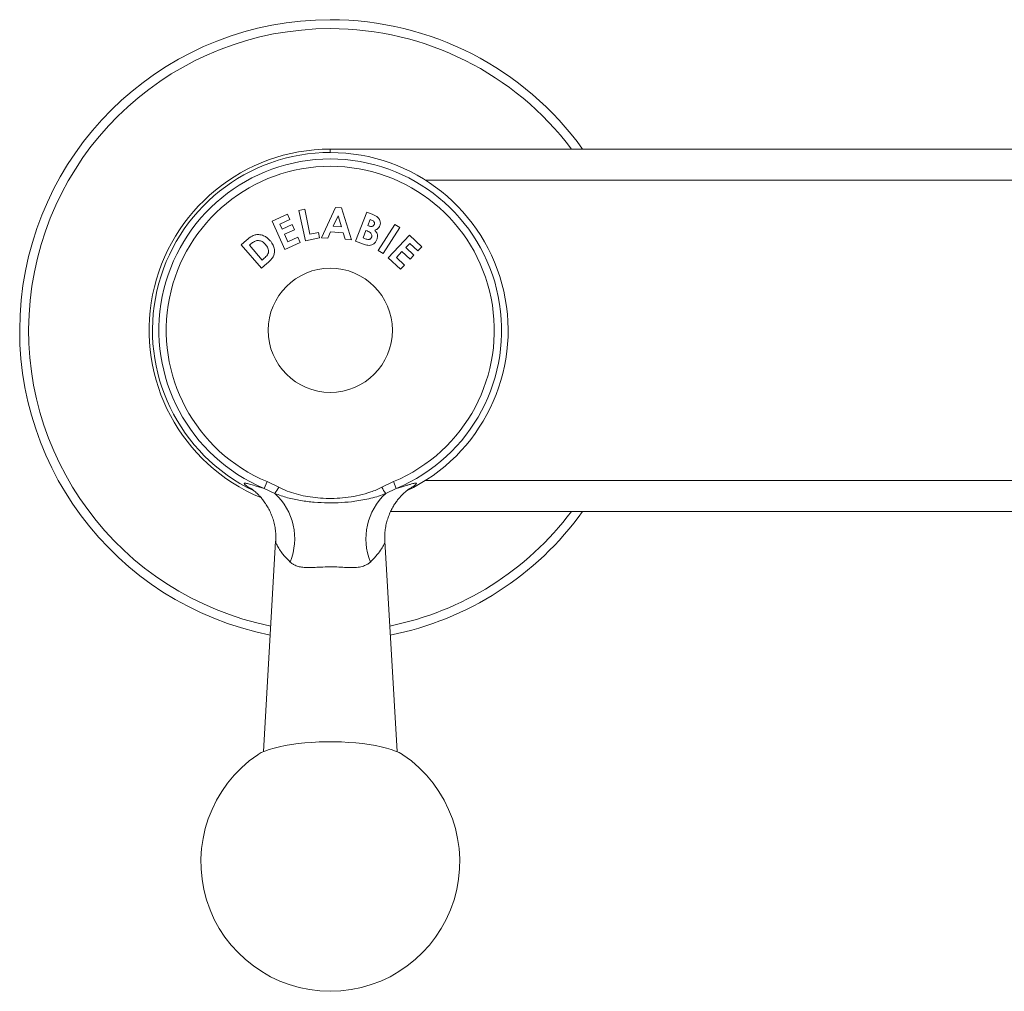
# Model space of a CAD drawing. Units: millimetres. Extents: x -629 to 924, y -1150 to 1353.
# Drawn here: x 28 to 123, y -856 to -763 of the extents above; entities that cross this region are included whole.
import ezdxf

# ---------------------------------------------------------------- set-up
doc = ezdxf.new("R2010")
doc.units = ezdxf.units.MM

msp = doc.modelspace()

# ---------------------------------------------------------------- linework, layer by layer
at = {"color": 7, "linetype": 'Continuous', "lineweight": 18}
for p, q in [((57.745, -775.128), (133.603, -775.128)), ((53.596, -781.426), (52.118, -782.103)), ((53.827, -781.931), (53.596, -781.426)), ((55.276, -780.94), (54.719, -781.058)), ((54.719, -781.058), (55.335, -783.986)), ((55.781, -783.337), (55.276, -780.94)), ((58.252, -780.777), (56.904, -783.684)), ((58.026, -782.585), (58.491, -781.587)), ((58.828, -780.815), (58.252, -780.777)), ((58.491, -781.587), (58.819, -782.638)), ((59.778, -783.875), (58.828, -780.815)), ((61.268, -781.215), (60.181, -784.005)), ((61.706, -781.386), (61.268, -781.215)), ((52.118, -782.103), (53.357, -784.81)), ((52.86, -782.372), (53.827, -781.931)), ((53.084, -782.862), (52.86, -782.372)), ((54.051, -782.42), (53.084, -782.862)), ((54.277, -782.916), (54.051, -782.42)), ((58.819, -782.638), (58.026, -782.585)), ((61.373, -782.516), (61.602, -781.928)), ((61.489, -782.562), (61.373, -782.516)), ((61.602, -781.928), (61.738, -781.982)), ((63.98, -782.407), (62.365, -784.921)), ((64.455, -782.713), (63.98, -782.407)), ((53.311, -783.357), (54.277, -782.916)), ((53.637, -784.07), (53.311, -783.357)), ((56.593, -783.167), (55.781, -783.337)), ((56.705, -783.698), (56.593, -783.167)), ((57.494, -783.723), (57.779, -783.125)), ((57.779, -783.125), (58.996, -783.206)), ((58.996, -783.206), (59.188, -783.836)), ((60.91, -783.705), (61.188, -782.99)), ((61.188, -782.99), (61.298, -783.033)), ((62.84, -785.226), (64.455, -782.713)), ((65.384, -783.436), (63.335, -785.619)), ((66.576, -784.555), (65.384, -783.436)), ((49.655, -783.924), (49.144, -784.366)), ((49.144, -784.366), (51.1, -786.631)), ((49.932, -784.411), (50.078, -784.284)), ((51.166, -785.838), (49.932, -784.411)), ((53.357, -784.81), (54.835, -784.134)), ((54.604, -783.628), (53.637, -784.07)), ((54.835, -784.134), (54.604, -783.628)), ((55.335, -783.986), (56.705, -783.698)), ((56.904, -783.684), (57.494, -783.723)), ((59.188, -783.836), (59.778, -783.875)), ((60.181, -784.005), (60.962, -784.31)), ((61.042, -783.757), (60.91, -783.705)), ((65.044, -784.625), (65.415, -784.23)), ((65.415, -784.23), (66.194, -784.961)), ((66.194, -784.961), (66.576, -784.555)), ((62.365, -784.921), (62.84, -785.226)), ((64.131, -785.598), (64.67, -785.024)), ((64.67, -785.024), (65.449, -785.755)), ((65.823, -785.356), (65.044, -784.625)), ((65.449, -785.755), (65.823, -785.356)), ((51.1, -786.631), (51.619, -786.183)), ((51.366, -785.665), (51.166, -785.838)), ((63.335, -785.619), (64.527, -786.737)), ((64.91, -786.329), (64.131, -785.598)), ((64.527, -786.737), (64.91, -786.329)), ((51.646, -807.247), (51.373, -807.902)), ((51.646, -807.247), (52.767, -807.784)), ((62.723, -807.784), (63.844, -807.247)), ((63.844, -807.247), (64.117, -807.902)), ((52.396, -808.378), (51.373, -807.902)), ((64.117, -807.902), (63.094, -808.378)), ((127.781, -810.128), (63.572, -810.128)), ((52.468, -812.997), (51.301, -833.317)), ((64.189, -833.317), (63.022, -812.998))]:
    msp.add_line(p, q, dxfattribs=at)
at = {"color": 8, "linetype": 'Continuous', "lineweight": 18}
for p, q in [((57.745, -775.455), (57.745, -775.128)), ((130.54, -778.128), (66.946, -778.128)), ((66.946, -807.128), (128.161, -807.128))]:
    msp.add_line(p, q, dxfattribs=at)
at = {"color": 7, "linetype": 'Continuous', "lineweight": 18, "flags": 128}
msp.add_lwpolyline([(64.75, -833.617), (64.708, -833.589), (64.411, -833.421), (64.054, -833.261), (63.64, -833.111), (63.173, -832.971), (62.656, -832.844), (62.095, -832.729), (61.495, -832.629), (60.861, -832.545), (60.198, -832.476), (59.513, -832.424), (58.812, -832.389), (58.102, -832.372), (57.388, -832.372), (56.678, -832.389), (55.977, -832.424), (55.292, -832.476), (54.629, -832.545), (53.995, -832.629), (53.394, -832.729), (52.833, -832.844), (52.317, -832.971), (51.849, -833.111), (51.435, -833.261), (51.079, -833.421), (50.782, -833.589), (50.74, -833.617)], dxfattribs=at)
at = {"color": 7, "linetype": 'Continuous', "lineweight": 18}
msp.add_circle((57.745, -792.628), 6, dxfattribs=at)
for centre, radius, start, end in [((57.745, -792.628), 30, 90, 258.8572), ((57.745, -792.628), 30, 35.68533, 90), ((57.745, -792.628), 17.5, 90, 247.42712), ((57.745, -792.628), 17.173, 295.43534, 244.40866), ((57.745, -792.628), 16.549, 292.64649, 247.35351), ((57.745, -792.628), 15.84, 292.64649, 247.35351), ((48.704, -805.658), 4.585, 323.61329, 332.37388), ((66.785, -805.658), 4.585, 207.62612, 216.38671), ((48.282, -812.778), 6.023, 338.26758, 46.92546), ((67.208, -812.778), 6.023, 133.07454, 201.73242), ((57.745, -792.628), 30, 281.1428, 324.31467), ((57.745, -843.97), 12.5, 124.08358, 55.91642)]:
    msp.add_arc(centre, radius, start, end, dxfattribs=at)
at = {"color": 8, "linetype": 'Continuous', "lineweight": 18}
for start, end in [(90, 258.62251), (36.91593, 90), (281.37749, 323.08407)]:
    msp.add_arc((57.745, -792.628), 29.135, start, end, dxfattribs=at)
at = {"color": 7, "linetype": 'Continuous', "lineweight": 18}
for points, knots in [([(62.245, -781.652), (62.203, -781.624), (62.119, -781.568), (61.939, -781.48), (61.799, -781.423), (61.706, -781.386)], [0, 0, 0, 0, 0.250595, 0.500962, 1, 1, 1, 1]), ([(62.529, -782.537), (62.554, -782.453), (62.603, -782.283), (62.551, -782.025), (62.429, -781.806), (62.305, -781.703), (62.245, -781.652)], [0, 0, 0, 0, 0.262526, 0.527152, 0.767152, 1, 1, 1, 1]), ([(61.988, -782.407), (61.969, -782.446), (61.936, -782.513), (61.849, -782.58), (61.749, -782.613), (61.623, -782.607), (61.537, -782.578), (61.489, -782.562)], [0, 0, 0, 0, 0.22058, 0.381516, 0.542682, 0.74628, 1, 1, 1, 1]), ([(61.738, -781.982), (61.794, -782.007), (61.88, -782.045), (61.971, -782.137), (62.01, -782.228), (62.016, -782.322), (61.997, -782.379), (61.988, -782.407)], [0, 0, 0, 0, 0.321853, 0.499048, 0.677251, 0.841949, 1, 1, 1, 1]), ([(62.036, -782.958), (62.127, -782.926), (62.285, -782.871), (62.449, -782.708), (62.504, -782.591), (62.529, -782.537)], [0, 0, 0, 0, 0.42062, 0.735084, 1, 1, 1, 1]), ([(51.947, -783.978), (51.865, -783.893), (51.703, -783.724), (51.374, -783.505), (50.985, -783.379), (50.563, -783.372), (50.105, -783.554), (49.83, -783.78), (49.655, -783.924)], [0, 0, 0, 0, 0.135551, 0.270611, 0.451805, 0.597836, 0.744346, 1, 1, 1, 1]), ([(61.298, -783.033), (61.37, -783.064), (61.501, -783.12), (61.654, -783.231), (61.738, -783.36), (61.766, -783.484), (61.753, -783.582), (61.734, -783.634), (61.729, -783.649)], [0, 0, 0, 0, 0.271811, 0.501762, 0.652928, 0.804502, 0.942417, 1, 1, 1, 1]), ([(62.243, -783.872), (62.275, -783.76), (62.331, -783.569), (62.265, -783.265), (62.146, -783.078), (62.055, -782.979), (62.036, -782.958)], [0, 0, 0, 0, 0.347005, 0.595343, 0.913937, 1, 1, 1, 1]), ([(50.078, -784.284), (50.132, -784.24), (50.239, -784.152), (50.449, -784.026), (50.651, -783.955), (50.787, -783.958), (50.817, -783.959)], [0, 0, 0, 0, 0.251248, 0.503042, 0.889187, 1, 1, 1, 1]), ([(50.817, -783.959), (50.938, -783.984), (51.188, -784.035), (51.393, -784.222), (51.49, -784.331), (51.502, -784.344)], [0, 0, 0, 0, 0.454074, 0.933425, 1, 1, 1, 1]), ([(51.502, -784.344), (51.583, -784.452), (51.718, -784.628), (51.785, -784.917), (51.777, -785.15), (51.644, -785.419), (51.477, -785.566), (51.366, -785.665)], [0, 0, 0, 0, 0.26429, 0.432332, 0.57218, 0.71309, 1, 1, 1, 1]), ([(51.619, -786.183), (51.795, -786.034), (52.066, -785.805), (52.313, -785.387), (52.376, -785), (52.315, -784.591), (52.156, -784.24), (52.005, -784.05), (51.947, -783.978)], [0, 0, 0, 0, 0.265067, 0.409598, 0.553443, 0.713549, 0.890338, 1, 1, 1, 1]), ([(60.962, -784.31), (61.094, -784.357), (61.313, -784.434), (61.64, -784.419), (61.895, -784.31), (62.116, -784.128), (62.2, -783.958), (62.243, -783.872)], [0, 0, 0, 0, 0.270756, 0.448498, 0.626069, 0.81077, 1, 1, 1, 1]), ([(61.729, -783.649), (61.711, -783.686), (61.679, -783.754), (61.592, -783.824), (61.486, -783.861), (61.294, -783.849), (61.148, -783.796), (61.042, -783.757)], [0, 0, 0, 0, 0.157377, 0.285607, 0.413938, 0.577035, 1, 1, 1, 1]), ([(50.115, -807.927), (50.114, -807.926), (50.109, -807.923), (50.139, -807.943), (50.204, -807.989), (50.304, -808.065), (50.434, -808.17), (50.595, -808.311), (50.786, -808.492), (51.006, -808.725), (51.251, -809.018), (51.507, -809.374), (51.759, -809.788), (51.987, -810.249), (52.182, -810.746), (52.333, -811.27), (52.438, -811.813), (52.487, -812.367), (52.499, -812.763), (52.479, -812.971), (52.477, -812.992)], [0, 0, 0, 0, 0.018935, 0.069386, 0.11498, 0.157593, 0.19937, 0.241628, 0.286827, 0.337286, 0.394736, 0.459386, 0.529589, 0.603246, 0.678969, 0.755971, 0.833789, 0.912144, 0.990859, 1, 1, 1, 1]), ([(52.767, -807.784), (53.036, -807.913), (53.577, -808.172), (54.448, -808.446), (55.35, -808.659), (56.316, -808.806), (57.334, -808.881), (58.404, -808.871), (59.482, -808.77), (60.575, -808.572), (61.481, -808.314), (62.202, -808.044), (62.549, -807.871), (62.723, -807.784)], [0, 0, 0, 0, 0.086918, 0.175072, 0.265826, 0.357158, 0.459866, 0.563283, 0.668963, 0.775456, 0.886841, 0.943256, 1, 1, 1, 1]), ([(63.012, -812.999), (63.011, -812.981), (62.991, -812.78), (63.002, -812.396), (63.047, -811.856), (63.143, -811.335), (63.28, -810.836), (63.454, -810.366), (63.659, -809.928), (63.885, -809.529), (64.124, -809.176), (64.361, -808.872), (64.585, -808.62), (64.787, -808.417), (64.963, -808.256), (65.111, -808.131), (65.232, -808.036), (65.325, -807.968), (65.387, -807.925), (65.416, -807.906), (65.412, -807.909), (65.411, -807.91)], [0, 0, 0, 0, 0.0072961, 0.0830911, 0.1574245, 0.2302394, 0.3014249, 0.3707867, 0.4379942, 0.502495, 0.5634436, 0.6198231, 0.6709808, 0.717237, 0.7598689, 0.8006354, 0.841409, 0.8836747, 0.9288844, 0.9785696, 1, 1, 1, 1]), ([(63.094, -808.378), (62.868, -808.47), (62.41, -808.655), (61.411, -808.925), (60.215, -809.147), (58.825, -809.279), (57.518, -809.31), (56.198, -809.246), (54.89, -809.085), (53.822, -808.861), (52.99, -808.622), (52.594, -808.459), (52.396, -808.378)], [0, 0, 0, 0, 0.068684, 0.138858, 0.283606, 0.401417, 0.519937, 0.640618, 0.762066, 0.879713, 0.939504, 1, 1, 1, 1]), ([(61.612, -815.008), (61.531, -815.077), (61.366, -815.216), (61.023, -815.386), (60.572, -815.507), (59.982, -815.553), (59.311, -815.534), (58.543, -815.49), (57.702, -815.466), (56.864, -815.494), (56.083, -815.54), (55.503, -815.55), (55.024, -815.513), (54.636, -815.441), (54.294, -815.307), (54.046, -815.155), (53.929, -815.053), (53.877, -815.008)], [0, 0, 0, 0, 0.050133, 0.101263, 0.171517, 0.244748, 0.32517, 0.407676, 0.503773, 0.602395, 0.68439, 0.768414, 0.807885, 0.866465, 0.926814, 0.967976, 1, 1, 1, 1])]:
    msp.add_open_spline(points, degree=3, knots=knots, dxfattribs=at)
at = {"color": 8, "linetype": 'Continuous', "lineweight": 18}
for points, knots in [([(50.219, -808.001), (50.196, -807.989), (49.962, -807.863), (49.663, -807.667), (49.424, -807.473), (49.401, -807.381), (49.566, -807.382), (49.917, -807.47), (50.388, -807.612), (50.887, -807.763), (51.215, -807.856), (51.373, -807.902)], [0, 0, 0, 0, 0.0144939, 0.1516982, 0.2917154, 0.4252137, 0.5607431, 0.6974724, 0.8360807, 0.9211607, 1, 1, 1, 1]), ([(64.117, -807.902), (64.2, -807.878), (64.443, -807.809), (64.796, -807.704), (65.162, -807.594), (65.468, -807.503), (65.717, -807.434), (65.905, -807.391), (66.029, -807.38), (66.082, -807.403), (66.054, -807.478), (65.907, -807.608), (65.64, -807.785), (65.465, -807.895), (65.334, -807.966), (65.314, -807.977)], [0, 0, 0, 0, 0.041343, 0.120115, 0.199267, 0.279536, 0.36017, 0.443588, 0.527429, 0.612656, 0.698391, 0.84105, 0.913696, 0.986748, 1, 1, 1, 1]), ([(53.877, -815.008), (53.688, -814.819), (53.388, -814.519), (53.029, -814.07), (52.746, -813.665), (52.552, -813.301), (52.459, -813.068), (52.478, -813.012), (52.483, -812.998)], [0, 0, 0, 0, 0.229047, 0.362374, 0.562644, 0.766192, 0.939868, 1, 1, 1, 1]), ([(63.006, -812.999), (63.011, -813.02), (63.026, -813.089), (62.943, -813.284), (62.783, -813.594), (62.515, -814.006), (62.099, -814.529), (61.754, -814.869), (61.612, -815.008)], [0, 0, 0, 0, 0.08022, 0.264253, 0.350303, 0.588358, 0.831345, 1, 1, 1, 1])]:
    msp.add_open_spline(points, degree=3, knots=knots, dxfattribs=at)

doc.saveas('drawing.dxf')
